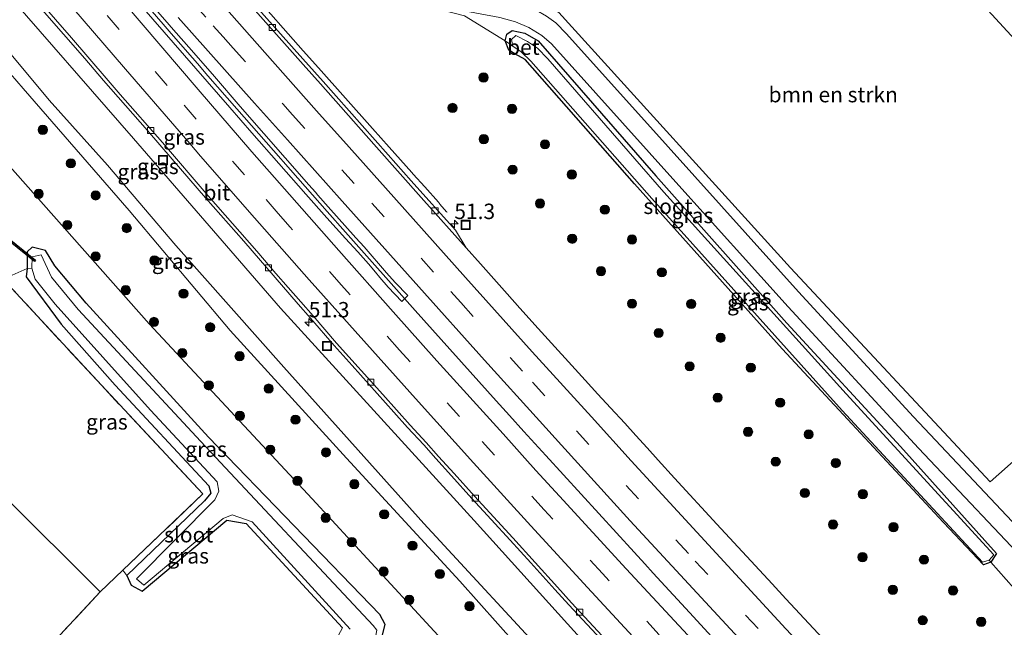
# Model space of a CAD drawing. Units: metres. Extents: x 180000 to 188628, y 556248 to 562500.
# Drawn here: x 188305 to 188465, y 556322 to 556421 of the extents above; entities that cross this region are included whole.
import ezdxf
from ezdxf.enums import TextEntityAlignment as Align

# ---------------------------------------------------------------- set-up
doc = ezdxf.new("R2010")
doc.units = ezdxf.units.M
doc.linetypes.add('IE-TERREINAFSCHEIDING', pattern=[10, 8, -2])
doc.linetypes.add('VW-3-9_STREEP', pattern=[12, 3, -9])
doc.layers.get('0').update_dxf_attribs({"lineweight": 25})
for name, color, linetype, lineweight in [('B-ME-AM-KILOMETR-S-B1', 7, 'Continuous', 18), ('B-ME-BV-GELEIDECONSTRUCTIE-GELEIDERAIL-L-B1', 213, 'BV-GELEIDERAIL', 18), ('B-ME-GR-BOMENSTRUIKEN-GV-B6', 93, 'Continuous', 18), ('B-ME-GR-BOOM-S-B1', 93, 'Continuous', 18), ('B-ME-GW-KRUINLIJN-L-B1', 93, 'Continuous', 18), ('B-ME-GW-TEENLIJN-L-B1', 93, 'Continuous', 18), ('B-ME-IE-GRASLAND-GV-B6', 93, 'Continuous', 18), ('B-ME-IE-GRONDWERKLIJN-GROND_INGERICHT-GV-B6', 253, 'Continuous', 18), ('B-ME-IE-INRICHTINGSELEMENT-S-B1', 253, 'Continuous', 18), ('B-ME-IE-TERREINAFSCHEIDING-RASTERHEKWERK-L-B1', 8, 'IE-TERREINAFSCHEIDING', 18), ('B-ME-OG-WATER-GV-B6', 153, 'Continuous', 18), ('B-ME-VH-VERH_SOORT-BETON-OVERIG-GV-B6', 8, 'IE-TERREINAFSCHEIDING-NATUURLIJK-HOUTWAL', 18), ('B-ME-VH-VERH_SOORT-BITUMEN-GV-B6', 8, 'IE-TERREINAFSCHEIDING-NATUURLIJK-HOUTWAL', 18), ('B-ME-VH-VERH_SOORT-HALF_VERHARDING-GV-B6', 8, 'IE-TERREINAFSCHEIDING-NATUURLIJK-HOUTWAL', 18), ('B-ME-VV-KOLK-S-B1', 8, 'Continuous', 18), ('B-ME-VW-MARKERING-39STREEP-015-L-B1', 255, 'VW-3-9_STREEP', 18), ('B-ME-VW-MARKERING-STREEP-015-L-B1', 7, 'Continuous', 18)]:
    doc.layers.add(name, color=color, linetype=linetype, lineweight=lineweight)
for name, color, linetype in [('B-ME-GW-INSTEEKWATERGANG-L-B1', 10, 'Continuous'), ('B-ME-IE-TERREINAFSCHEIDING-HAAG-L-B1', 10, 'Continuous'), ('B-ME-KG-KADASTRAAL-OPNAMEDTMGRENS-L-B1', 10, 'Continuous'), ('B-ME-KW-DUIKER-GV-B6', 10, 'Continuous')]:
    doc.layers.add(name, color=color, linetype=linetype)
doc.styles.add('NLCS-ISO', font='NLCS-ISO.TTF')
doc.linetypes.add('BV-GELEIDERAIL', pattern='A,10,-3,[108,NLCS.SHX,S=1,R=0,X=0,Y=0],-3', length=16)
doc.linetypes.add('IE-TERREINAFSCHEIDING-NATUURLIJK-HOUTWAL', pattern='A,7,-1.5,[67,NLCS.SHX,S=0.75,R=45,X=0,Y=0],-1.5,7,-1.5,[70,NLCS.SHX,S=0.75,R=0,X=0,Y=0],-1.5', length=20)

# ---------------------------------------------------------------- blocks, each defined once
blk = doc.blocks.new('hecto')
for p, q in [((0, 0.625), (-0.625, 0)), ((0, -0.625), (0, 0.625)), ((-0.625, 0), (0.625, 0)), ((0.625, 0), (0, -0.625))]:
    blk.add_line(p, q)
blk = doc.blocks.new('boom')
h = blk.add_hatch(color=256)
edge = h.paths.add_edge_path()
edge.add_arc((0, 0), 0.75, 0, 360)
blk.add_circle((0, 0), 0.75)
blk = doc.blocks.new('kolk')
blk.add_lwpolyline([(-0.5, -0.5), (0.5, -0.5), (0.5, 0.5), (-0.5, 0.5)], close=True)
blk = doc.blocks.new('put')
for p, q in [((0.75, 0.75), (-0.75, 0.75)), ((-0.75, 0.75), (-0.75, -0.75)), ((0.75, -0.75), (0.75, 0.75)), ((-0.75, -0.75), (0.75, -0.75))]:
    blk.add_line(p, q)
blk.add_lwpolyline([(-0.625, 0.625), (0.625, 0.625), (0.625, -0.625), (-0.625, -0.625)], close=True)

msp = doc.modelspace()

# ---------------------------------------------------------------- linework, layer by layer
at = {"layer": 'B-ME-BV-GELEIDECONSTRUCTIE-GELEIDERAIL-L-B1'}
for points in [[(188311.1633, 556440.1209, 1.251), (188328.6033, 556419.9809, 1.251), (188329.5734, 556418.8609, 1.241), (188332.5434, 556415.4707, 1.251), (188334.1633, 556413.5907, 1.281), (188335.8834, 556411.6009, 1.241), (188340.5734, 556406.2207, 1.281), (188355.2934, 556389.5509, 1.281), (188358.2634, 556386.1809, 1.301), (188369.5734, 556373.4509, 1.261), (188382.7634, 556358.7309, 1.281), (188384.9133, 556356.3609, 1.251), (188387.2334, 556353.7807, 1.281), (188390.8234, 556349.8407, 1.241), (188405.1633, 556334.1209, 1.301), (188406.9234, 556332.2207, 1.281), (188408.2934, 556330.7207, 1.301), (188414.8533, 556323.6309, 1.301), (188420.7334, 556317.2009, 1.301)], [(188342.8362, 556425.3476, 0.9388), (188351.3762, 556415.6875, 0.9688), (188353.8562, 556412.9275, 0.9588), (188362.6462, 556403.0475, 0.9688), (188365.3482, 556399.9875, 0.949), (188369.01, 556395.8586, 0.8938), (188369.2412, 556395.619, 0.755), (188371.1242, 556393.5298, 0.7102), (188373.3644, 556391.0398, 0.6033), (188373.5242, 556390.8598, 0.5778), (188373.6144, 556390.7198, 0.6787), (188374.6842, 556389.4897, 0.8737), (188374.7842, 556389.4297, 0.891)]]:
    msp.add_polyline3d(points, dxfattribs=at)
at = {"layer": 'B-ME-GR-BOMENSTRUIKEN-GV-B6'}
msp.add_polyline3d([(188501.781, 556379.815, -0.67), (188463.046, 556345.562, -0.765), (188430.604, 556380.356, -0.557), (188392.962, 556421.924, -0.585), (188386.027, 556426.288, -0.533), (188396.835, 556473.945, -0.717), (188427.412, 556460.686, -0.76), (188501.781, 556379.815, -0.67)], dxfattribs=at)
at = {"layer": 'B-ME-GW-INSTEEKWATERGANG-L-B1'}
for points in [[(188455.464, 556338.951, -0.757), (188429.25, 556367.222, -0.757), (188405.249, 556394.069, -0.795), (188387.44, 556414.271, -0.71), (188385.784, 556415.185, -0.653), (188384.822, 556415.765, -0.634), (188384.186, 556417.324, -0.559), (188384.475, 556418.388, -0.554), (188385.323, 556418.956, -0.592), (188387.432, 556418.564, -0.615), (188389.581, 556417.279, -0.634), (188408.71, 556395.323, -0.682), (188430.013, 556371.377, -0.719), (188448.465, 556351.327, -0.719), (188464.105, 556333.902, -0.871), (188463.151, 556332.526, -0.748), (188462.011, 556332.103, -0.786), (188455.464, 556338.951, -0.757)], [(188364.262, 556320.678, -0.384), (188364.714, 556322.391, -0.157), (188363.808, 556324.02, -0.129), (188336.001, 556352.855, -0.129), (188316.075, 556374.612, -0.143), (188311.007, 556380.717, -0.171), (188309.456, 556383.202, -0.166), (188307.325, 556383.719, -0.237), (188306.471, 556383.007, -0.247), (188306.492, 556380.297, -0.308), (188306.31, 556378.899, -0.379), (188312.02, 556371.221, -0.27), (188320.793, 556361.319, -0.237), (188336.024, 556344.932, -0.237), (188336.329, 556343.719, -0.237), (188335.324, 556342.5, -0.237), (188322.721, 556330.369, -0.27), (188323.379, 556328.785, -0.389), (188325.21, 556327.787, -0.625), (188338.974, 556339.35, -0.625), (188342.081, 556338.787, -0.625), (188357.747, 556321.852, -0.625)]]:
    msp.add_polyline3d(points, dxfattribs=at)
at = {"layer": 'B-ME-GW-KRUINLIJN-L-B1'}
for points in [[(188199.461, 556541.386, 3.524), (188207.473, 556531.464, 3.482), (188212.617, 556524.383, 3.237), (188220.761, 556514.163, 3.312), (188235.365, 556496.325, 3.449), (188253.327, 556474.995, 3.426), (188268.785, 556455.83, 3.605), (188287.395, 556433.862, 3.473), (188303.094, 556416.077, 3.331), (188310.089, 556407.662, 3.274), (188319.561, 556397.092, 3.468), (188330.681, 556384.041, 3.662), (188348.248, 556364.255, 3.752), (188370.999, 556338.796, 3.813), (188392.819, 556315.15, 3.667), (188407.301, 556299.881, 3.511), (188425.433, 556280.583, 3.534), (188436.931, 556267.848, 3.468), (188451.587, 556252.367, 3.222)], [(188449.599, 556250.612, 3.222), (188440.301, 556260.522, 3.525), (188423.967, 556277.655, 3.676), (188409.137, 556293.86, 3.676), (188392.296, 556312.092, 3.648), (188376.855, 556329.435, 3.7), (188358.392, 556349.456, 3.771), (188339.518, 556370.217, 3.695), (188323.057, 556389.732, 3.511), (188305.846, 556409.543, 3.293), (188294.476, 556422.669, 3.43), (188277.198, 556442.072, 3.601), (188259.753, 556462.761, 3.62), (188239.766, 556487.544, 3.482), (188226.035, 556503.984, 3.473), (188219.096, 556512.892, 3.222)]]:
    msp.add_polyline3d(points, dxfattribs=at)
at = {"layer": 'B-ME-GW-TEENLIJN-L-B1'}
for points in [[(188456.033, 556256.671, 0.377), (188449.96, 556262.942, 0.311), (188446.021, 556266.347, 0.335), (188444.823, 556267.635, 0.335), (188438.513, 556275.135, 0.231), (188410.54, 556304.556, 0.268), (188379.165, 556339.286, 0.358), (188347.679, 556373.829, 0.382), (188323.792, 556401.389, 0.306), (188301.87, 556426.511, 0.283), (188283.9, 556447.372, 0.278), (188264.848, 556470.723, 0.146), (188249.371, 556488.755, 0.226), (188232.696, 556509.437, 0.259), (188218.751, 556526.931, 0.207), (188207.869, 556541.03, 0.242)], [(188439.9819, 556250, -0.0916), (188417.457, 556273.542, 0.202), (188381.622, 556311.589, 0.15), (188352.807, 556342.816, 0.084), (188326.339, 556371.259, 0.042), (188301.573, 556399.171, 0.094), (188287.017, 556417.468, 0.089), (188262.2, 556446.699, 0.084), (188239.143, 556475.639, 0.146), (188218.107, 556499.284, -0.039), (188210.707, 556508.372, -0.086)]]:
    msp.add_polyline3d(points, dxfattribs=at)
at = {"layer": 'B-ME-IE-GRASLAND-GV-B6'}
for points in [[(188177.275, 556485.052, -0.242), (188195.327, 556493.891, -0.223), (188207.075, 556499.569, -0.228), (188208.82, 556501.577, -0.228), (188209.743, 556504.491, -0.242), (188209.36, 556507.646, -0.204), (188210.707, 556508.372, -0.086), (188218.107, 556499.284, -0.039), (188239.143, 556475.639, 0.146), (188262.2, 556446.699, 0.084), (188287.017, 556417.468, 0.089), (188301.573, 556399.171, 0.094), (188326.339, 556371.259, 0.042), (188352.807, 556342.816, 0.084), (188381.622, 556311.589, 0.15), (188417.457, 556273.542, 0.202), (188439.9819, 556250, -0.0916), (188433.2055, 556250, -0.337)], [(188396.835, 556473.945, -0.717), (188386.027, 556426.288, -0.533), (188392.962, 556421.924, -0.585), (188430.604, 556380.356, -0.557), (188463.046, 556345.562, -0.765), (188501.781, 556379.815, -0.67)], [(188439.9819, 556250, -0.0916), (188417.457, 556273.542, 0.202), (188381.622, 556311.589, 0.15), (188352.807, 556342.816, 0.084), (188326.339, 556371.259, 0.042), (188301.573, 556399.171, 0.094), (188287.017, 556417.468, 0.089), (188262.2, 556446.699, 0.084)], [(188451.587, 556252.367, 3.222), (188436.931, 556267.848, 3.468), (188425.433, 556280.583, 3.534), (188407.301, 556299.881, 3.511), (188392.819, 556315.15, 3.667), (188370.999, 556338.796, 3.813), (188348.248, 556364.255, 3.752), (188330.681, 556384.041, 3.662), (188319.561, 556397.092, 3.468), (188310.089, 556407.662, 3.274), (188303.094, 556416.077, 3.331), (188287.395, 556433.862, 3.473)], [(188287.395, 556433.862, 3.473), (188303.094, 556416.077, 3.331), (188310.089, 556407.662, 3.274), (188319.561, 556397.092, 3.468), (188330.681, 556384.041, 3.662), (188348.248, 556364.255, 3.752), (188370.999, 556338.796, 3.813), (188392.819, 556315.15, 3.667), (188407.301, 556299.881, 3.511), (188425.433, 556280.583, 3.534), (188436.931, 556267.848, 3.468), (188451.587, 556252.367, 3.222), (188449.599, 556250.612, 3.222), (188440.301, 556260.522, 3.525), (188423.967, 556277.655, 3.676), (188409.137, 556293.86, 3.676), (188392.296, 556312.092, 3.648), (188376.855, 556329.435, 3.7), (188358.392, 556349.456, 3.771), (188339.518, 556370.217, 3.695), (188323.057, 556389.732, 3.511), (188305.846, 556409.543, 3.293), (188294.476, 556422.669, 3.43)], [(188318.9781, 556432.0223, 0.4479), (188328.8843, 556420.6917, 0.4587), (188330.2911, 556419.0771, 0.4173), (188333.2071, 556415.7753, 0.4711), (188336.9573, 556411.5121, 0.4882), (188341.1197, 556406.6453, 0.4623), (188352.2817, 556393.8817, 0.4818), (188353.3517, 556392.6699, 0.4714), (188353.7629, 556392.2039, 0.4599), (188355.4481, 556390.3083, 0.4316), (188359.9389, 556385.2847, 0.4906), (188361.2789, 556383.7709, 0.4791), (188364.9279, 556379.5705, 0.4739), (188366.3329, 556377.9815, 0.5137), (188368.3623, 556375.8691, 0.5219), (188367.3999, 556374.9311, 0.5182), (188365.1681, 556377.2491, 0.5122), (188363.8171, 556378.8035, 0.4747), (188363.1519, 556379.6719, 0.4821), (188361.9875, 556381.0493, 0.4377), (188360.2433, 556383.0029, 0.4455), (188358.2723, 556385.1333, 0.4827), (188355.2219, 556388.5395, 0.48), (188351.8095, 556392.3661, 0.5142), (188343.0355, 556402.3107, 0.4874), (188341.2387, 556404.3811, 0.4967), (188339.4419, 556406.4515, 0.4791), (188319.5625, 556429.3151, 0.4685)], [(188301.87, 556426.511, 0.283), (188323.792, 556401.389, 0.306), (188347.679, 556373.829, 0.382), (188379.165, 556339.286, 0.358), (188410.54, 556304.556, 0.268), (188438.513, 556275.135, 0.231), (188444.823, 556267.635, 0.335), (188446.021, 556266.347, 0.335), (188449.96, 556262.942, 0.311), (188456.033, 556256.671, 0.377), (188451.587, 556252.367, 3.222)], [(188410.54, 556304.556, 0.268), (188379.165, 556339.286, 0.358), (188347.679, 556373.829, 0.382), (188323.792, 556401.389, 0.306), (188301.87, 556426.511, 0.283)], [(188305.4727, 556426.3661, 0.1867), (188315.8523, 556414.4367, 0.1761), (188318.9177, 556410.8685, 0.1744), (188326.0507, 556402.7363, 0.1737), (188330.0765, 556398.0427, 0.1761), (188335.5107, 556391.7565, 0.1768), (188341.7077, 556384.7111, 0.1859), (188350.5499, 556374.4845, 0.1973), (188352.5751, 556372.2105, 0.2025), (188356.3829, 556367.7743, 0.2048), (188359.3513, 556364.5099, 0.2011), (188366.1173, 556356.9341, 0.2027), (188368.3411, 556354.4401, 0.2546), (188370.9653, 556351.6109, 0.1619), (188372.9323, 556349.3743, 0.1283), (188375.4915, 556346.5753, 0.1142), (188378.8101, 556342.8785, 0.2096), (188381.9481, 556339.4399, 0.126), (188385.0207, 556336.1171, 0.1075), (188388.3591, 556332.4243, 0.0438), (188392.2913, 556328.0831, 0.0449), (188394.5609, 556325.5823, 0.1061), (188403.4821, 556315.9661, 0.2184)], [(188438.0879, 556317.7273, 0.2248), (188429.8477, 556326.5603, 0.2022), (188427.6191, 556328.9973, 0.1838), (188418.6303, 556338.7223, 0.2058), (188411.7387, 556346.1993, 0.2361), (188409.1025, 556349.0879, 0.2234), (188407.2873, 556351.0943, 0.2591), (188405.4721, 556353.1007, 0.2213), (188403.6569, 556355.1073, 0.2037), (188401.3567, 556357.5919, 0.2011), (188399.2833, 556359.8439, 0.2416), (188397.2099, 556362.0959, 0.2093), (188389.5945, 556370.5155, 0.198), (188386.5859, 556373.8355, 0.2228), (188384.5339, 556376.1285, 0.2021), (188380.1839, 556381.0267, 0.2074), (188377.8621, 556383.6105, 0.1828), (188376.1091, 556386.4977, 0.1909), (188368.9475, 556394.5299, 0.2343), (188365.1893, 556398.7701, 0.2417), (188354.5963, 556410.7077, 0.2345), (188349.9091, 556415.9371, 0.228), (188341.9431, 556424.9403, 0.2084)], [(188294.476, 556422.669, 3.43), (188305.846, 556409.543, 3.293), (188323.057, 556389.732, 3.511), (188339.518, 556370.217, 3.695), (188358.392, 556349.456, 3.771), (188376.855, 556329.435, 3.7), (188392.296, 556312.092, 3.648), (188409.137, 556293.86, 3.676), (188423.967, 556277.655, 3.676), (188440.301, 556260.522, 3.525), (188449.599, 556250.612, 3.222), (188448.9488, 556250, 2.814), (188439.9819, 556250, -0.0916)], [(188384.186, 556417.324, -0.559), (188377.619, 556421.345, -0.306)], [(188377.619, 556421.345, -0.306), (188384.186, 556417.324, -0.559), (188384.822, 556415.765, -0.634), (188385.784, 556415.185, -0.653), (188387.44, 556414.271, -0.71), (188405.249, 556394.069, -0.795), (188429.25, 556367.222, -0.757), (188455.464, 556338.951, -0.757), (188462.011, 556332.103, -0.786), (188463.151, 556332.526, -0.748), (188466.924, 556328.304, -0.951)], [(188383.363, 556421.097, -0.502), (188385.897, 556420.374, -0.568), (188388.074, 556419.486, -0.596), (188390.15, 556418.175, -0.625), (188391.754, 556416.793, -0.653), (188394.63, 556413.625, -0.653), (188411.94, 556394.307, -0.677), (188430.239, 556374.059, -0.658), (188451.392, 556351.06, -0.639), (188471.209, 556330.131, -0.951)], [(188468.459, 556337.241, -0.781), (188450.628, 556356.149, -0.611), (188431.92, 556376.495, -0.568), (188410.715, 556400.067, -0.625), (188394.198, 556418.446, -0.625), (188392.436, 556420.25, -0.596), (188390.947, 556421.331, -0.549)], [(188466.924, 556328.304, -0.951), (188463.151, 556332.526, -0.748), (188464.105, 556333.902, -0.871), (188448.465, 556351.327, -0.719), (188430.013, 556371.377, -0.719), (188408.71, 556395.323, -0.682), (188389.581, 556417.279, -0.634), (188387.432, 556418.564, -0.615), (188385.323, 556418.956, -0.592), (188384.475, 556418.388, -0.554), (188384.186, 556417.324, -0.559)], [(188384.186, 556417.324, -0.559), (188384.475, 556418.388, -0.554), (188385.323, 556418.956, -0.592), (188387.432, 556418.564, -0.615), (188389.581, 556417.279, -0.634), (188408.71, 556395.323, -0.682), (188430.013, 556371.377, -0.719), (188448.465, 556351.327, -0.719), (188464.105, 556333.902, -0.871), (188463.151, 556332.526, -0.748), (188462.923, 556332.848, -1.168), (188463.676, 556333.73, -1.168), (188439.666, 556359.919, -1.168), (188410.018, 556392.699, -1.168), (188391.156, 556414.368, -1.168), (188389.454, 556416.131, -1.168), (188387.818, 556417.195, -1.168), (188385.944, 556418.148, -1.168), (188385.248, 556417.501, -1.168), (188385.477, 556416.416, -1.168), (188384.186, 556417.324, -0.559)], [(188455.464, 556338.951, -0.757), (188429.25, 556367.222, -0.757), (188405.249, 556394.069, -0.795), (188387.44, 556414.271, -0.71), (188385.784, 556415.185, -0.653), (188384.822, 556415.765, -0.634), (188384.186, 556417.324, -0.559), (188385.477, 556416.416, -1.168), (188386.827, 556415.534, -1.168), (188388.37, 556413.977, -1.168), (188408.061, 556391.666, -1.168), (188438.994, 556357.157, -1.168), (188461.822, 556332.523, -1.168), (188462.923, 556332.848, -1.168), (188463.151, 556332.526, -0.748), (188462.011, 556332.103, -0.786), (188455.464, 556338.951, -0.757)], [(188364.262, 556320.678, -0.384), (188364.714, 556322.391, -0.157), (188363.808, 556324.02, -0.129), (188336.001, 556352.855, -0.129), (188316.075, 556374.612, -0.143), (188311.007, 556380.717, -0.171), (188309.456, 556383.202, -0.166), (188307.325, 556383.719, -0.237), (188306.471, 556383.007, -0.247), (188306.492, 556380.297, -0.308), (188302.583, 556378.565, -0.095)], [(188306.492, 556380.297, -0.308), (188306.471, 556383.007, -0.247), (188307.325, 556383.719, -0.237), (188309.456, 556383.202, -0.166), (188311.007, 556380.717, -0.171), (188316.075, 556374.612, -0.143), (188336.001, 556352.855, -0.129), (188363.808, 556324.02, -0.129), (188364.714, 556322.391, -0.157), (188364.262, 556320.678, -0.384), (188361.2, 556318.04, -0.705), (188360.832, 556318.498, -1.22), (188363.152, 556320.32, -1.22), (188363.318, 556321.458, -1.22), (188362.759, 556322.238, -1.22), (188334.704, 556352.117, -1.22), (188314.782, 556373.605, -1.22), (188310.466, 556378.862, -1.22), (188308.785, 556382.506, -1.22), (188307.317, 556382.153, -1.22), (188307.272, 556380.307, -1.22), (188306.492, 556380.297, -0.308)], [(188322.721, 556330.369, -0.27), (188322.066, 556331.21, -0.277), (188335.063, 556343.614, -0.152), (188318.562, 556361.3, -0.133), (188302.583, 556378.565, -0.095), (188306.492, 556380.297, -0.308), (188306.31, 556378.899, -0.379), (188312.02, 556371.221, -0.27), (188320.793, 556361.319, -0.237), (188336.024, 556344.932, -0.237), (188336.329, 556343.719, -0.237), (188335.324, 556342.5, -0.237), (188322.721, 556330.369, -0.27)], [(188322.721, 556330.369, -0.27), (188335.324, 556342.5, -0.237), (188336.329, 556343.719, -0.237), (188336.024, 556344.932, -0.237), (188320.793, 556361.319, -0.237), (188312.02, 556371.221, -0.27), (188306.31, 556378.899, -0.379), (188306.492, 556380.297, -0.308), (188307.272, 556380.307, -1.22), (188307.806, 556378.557, -1.22), (188311.038, 556374.468, -1.22), (188326.524, 556357.215, -1.22), (188337.378, 556345.564, -1.22), (188337.638, 556344.051, -1.22), (188337.019, 556342.682, -1.22), (188324.242, 556329.835, -1.22), (188325.455, 556328.8, -1.22), (188338.343, 556339.606, -1.22), (188339.802, 556340.204, -1.22), (188343.048, 556339.063, -1.22), (188359.035, 556321.617, -1.22)], [(188357.747, 556321.852, -0.625), (188342.081, 556338.787, -0.625), (188338.974, 556339.35, -0.625), (188325.21, 556327.787, -0.625), (188323.379, 556328.785, -0.389), (188322.721, 556330.369, -0.27)]]:
    msp.add_polyline3d(points, dxfattribs=at)
at = {"layer": 'B-ME-IE-GRONDWERKLIJN-GROND_INGERICHT-GV-B6'}
for points in [[(188318.359, 556327.672, -0.313), (188307.566, 556316.072, -0.202), (188296.766, 556327.1, 0.155), (188291.815, 556331.377, 0.155), (188288.395, 556328.048, 0.155), (188278.053, 556336.519, 0.198), (188269.623, 556343.681, 0.183), (188279.469, 556356.167, 0.004), (188290.433, 556346.906, 0.042), (188291.763, 556348.413, 0.042), (188296.644, 556343.964, 0.122), (188295.136, 556342.161, 0.122), (188298.971, 556338.952, 0.122), (188302.639, 556343.336, 0.122), (188318.359, 556327.672, -0.313)], [(188322.721, 556330.369, -0.27), (188323.379, 556328.785, -0.389), (188325.21, 556327.787, -0.625), (188338.974, 556339.35, -0.625), (188342.081, 556338.787, -0.625), (188357.747, 556321.852, -0.625), (188356.145, 556318.835, -0.625), (188335.683, 556304.969, -0.625), (188311.423, 556287.448, -0.625), (188302.857, 556296.293, 0.202), (188303.398, 556296.631, 0.202), (188296.373, 556307.853, 0.202), (188293.995, 556306.364, 0.202), (188291.057, 556311.058, 0.202), (188289.94, 556310.359, 0.202), (188284.48, 556316.402, 0.155), (188289.23, 556321.087, 0.155), (188290.374, 556320.174, 0.155), (188296.766, 556327.1, 0.155), (188307.566, 556316.072, -0.202), (188318.359, 556327.672, -0.313), (188322.066, 556331.21, -0.277), (188322.721, 556330.369, -0.27)]]:
    msp.add_polyline3d(points, dxfattribs=at)
at = {"layer": 'B-ME-IE-TERREINAFSCHEIDING-HAAG-L-B1'}
msp.add_line((188302.639, 556343.336, 0.122), (188318.359, 556327.672, -0.313), dxfattribs=at)
at = {"layer": 'B-ME-IE-TERREINAFSCHEIDING-RASTERHEKWERK-L-B1'}
for points in [[(188385.477, 556416.416, -1.168), (188384.186, 556417.324, -0.559), (188377.619, 556421.345, -0.306), (188371.674, 556422.867, -0.141), (188368.867, 556424.225, -0.051), (188366.331, 556426.083, -0.056), (188332.098, 556463.61, 0.025), (188330.13, 556467.001, -0.032), (188327.849, 556471.528, -0.06), (188329.134, 556477.832, -0.051)], [(188307.566, 556316.072, -0.202), (188318.359, 556327.672, -0.313), (188322.066, 556331.21, -0.277), (188335.063, 556343.614, -0.152), (188318.562, 556361.3, -0.133), (188302.583, 556378.565, -0.095), (188294.806, 556386.709, -0.01), (188291.514, 556390.304, -0.01)], [(188307.272, 556380.307, -1.22), (188306.492, 556380.297, -0.308), (188302.583, 556378.565, -0.095)], [(188462.923, 556332.848, -1.168), (188463.151, 556332.526, -0.748), (188466.924, 556328.304, -0.951), (188468.313, 556326.023, -2.525)]]:
    msp.add_polyline3d(points, dxfattribs=at)
at = {"layer": 'B-ME-KG-KADASTRAAL-OPNAMEDTMGRENS-L-B1'}
msp.add_polyline3d([(188541.987, 556336.264, -1.36), (188510.558, 556370.327, -0.956), (188509.747, 556371.377, -2.364), (188506.821, 556374.473, -2.364), (188505.838, 556375.49, -0.828), (188501.781, 556379.815, -0.67), (188427.412, 556460.686, -0.76), (188396.835, 556473.945, -0.717), (188392.666, 556477.38, -0.653), (188392.117, 556477.658, -1.282), (188386.746, 556482.41, -1.28), (188396.792, 556539.011, -1.28), (188377.217, 556585.5, -1.282), (188376.347, 556586.162, -0.379), (188375.676, 556587.867, -0.28), (188373.841, 556590.687, -0.166), (188366.056, 556602.24, -0.544), (188365.095, 556603.738, -1.32), (188363.63, 556605.976, -1.32), (188363.159, 556606.885, -0.946), (188344.883, 556634.329, -0.972), (188293.618, 556616.699, -0.951), (188279.712, 556612.398, -0.988)], dxfattribs=at)
at = {"layer": 'B-ME-KW-DUIKER-GV-B6'}
msp.add_polyline3d([(188291.2042, 556395.0658, -1.443), (188307.8682, 556381.6268, -1.43), (188307.6798, 556381.3932, -1.43), (188291.0158, 556394.8322, -1.443), (188291.2042, 556395.0658, -1.443)], dxfattribs=at)
at = {"layer": 'B-ME-OG-WATER-GV-B6'}
for points in [[(188385.477, 556416.416, -1.168), (188385.248, 556417.501, -1.168), (188385.944, 556418.148, -1.168), (188387.818, 556417.195, -1.168), (188389.454, 556416.131, -1.168), (188391.156, 556414.368, -1.168), (188410.018, 556392.699, -1.168), (188439.666, 556359.919, -1.168), (188463.676, 556333.73, -1.168), (188462.923, 556332.848, -1.168), (188461.822, 556332.523, -1.168), (188438.994, 556357.157, -1.168), (188408.061, 556391.666, -1.168), (188388.37, 556413.977, -1.168), (188386.827, 556415.534, -1.168), (188385.477, 556416.416, -1.168)], [(188359.035, 556321.617, -1.22), (188343.048, 556339.063, -1.22), (188339.802, 556340.204, -1.22), (188338.343, 556339.606, -1.22), (188325.455, 556328.8, -1.22), (188324.242, 556329.835, -1.22), (188337.019, 556342.682, -1.22), (188337.638, 556344.051, -1.22), (188337.378, 556345.564, -1.22), (188326.524, 556357.215, -1.22), (188311.038, 556374.468, -1.22), (188307.806, 556378.557, -1.22), (188307.272, 556380.307, -1.22), (188307.317, 556382.153, -1.22), (188308.785, 556382.506, -1.22), (188310.466, 556378.862, -1.22), (188314.782, 556373.605, -1.22), (188334.704, 556352.117, -1.22), (188362.759, 556322.238, -1.22), (188363.318, 556321.458, -1.22)]]:
    msp.add_polyline3d(points, dxfattribs=at)
at = {"layer": 'B-ME-VH-VERH_SOORT-BETON-OVERIG-GV-B6'}
for points in [[(188471.209, 556330.131, -0.951), (188451.392, 556351.06, -0.639), (188430.239, 556374.059, -0.658), (188411.94, 556394.307, -0.677), (188394.63, 556413.625, -0.653), (188391.754, 556416.793, -0.653), (188390.15, 556418.175, -0.625), (188388.074, 556419.486, -0.596), (188385.897, 556420.374, -0.568), (188383.363, 556421.097, -0.502), (188372.906, 556423.022, -0.247), (188370.429, 556423.928, -0.195), (188368.151, 556425.281, -0.143), (188364.364, 556428.835, -0.067), (188346.374, 556448.472, -0.058), (188332.398, 556464.14, -0.1), (188330.749, 556466.593, -0.105), (188329.898, 556469.243, -0.081), (188329.631, 556472.524, -0.072), (188329.907, 556477.536, -0.105), (188332.849, 556476.802, -0.19)], [(188332.849, 556476.802, -0.19), (188332.553, 556471.57, -0.138), (188332.785, 556469.477, -0.171), (188333.473, 556467.681, -0.166), (188334.486, 556466.053, -0.147), (188335.865, 556464.339, -0.129), (188353.326, 556445.293, -0.081), (188367.615, 556429.656, -0.157), (188369.628, 556427.891, -0.181), (188371.382, 556426.787, -0.261), (188373.819, 556425.833, -0.294), (188376.146, 556425.287, -0.351), (188384.715, 556423.697, -0.464), (188387.199, 556423.068, -0.516), (188389.274, 556422.286, -0.544), (188390.947, 556421.331, -0.549), (188392.436, 556420.25, -0.596), (188394.198, 556418.446, -0.625), (188410.715, 556400.067, -0.625), (188431.92, 556376.495, -0.568), (188450.628, 556356.149, -0.611), (188468.459, 556337.241, -0.781)]]:
    msp.add_polyline3d(points, dxfattribs=at)
at = {"layer": 'B-ME-VH-VERH_SOORT-BITUMEN-GV-B6'}
for points in [[(188319.5625, 556429.3151, 0.4685), (188339.4419, 556406.4515, 0.4791), (188341.2387, 556404.3811, 0.4967), (188343.0355, 556402.3107, 0.4874), (188351.8095, 556392.3661, 0.5142), (188355.2219, 556388.5395, 0.48), (188358.2723, 556385.1333, 0.4827), (188360.2433, 556383.0029, 0.4455), (188361.9875, 556381.0493, 0.4377), (188363.1519, 556379.6719, 0.4821), (188363.8171, 556378.8035, 0.4747), (188365.1681, 556377.2491, 0.5122), (188367.3999, 556374.9311, 0.5182), (188368.3623, 556375.8691, 0.5219), (188366.3329, 556377.9815, 0.5137), (188364.9279, 556379.5705, 0.4739), (188361.2789, 556383.7709, 0.4791), (188359.9389, 556385.2847, 0.4906), (188355.4481, 556390.3083, 0.4316), (188353.7629, 556392.2039, 0.4599), (188353.3517, 556392.6699, 0.4714), (188352.2817, 556393.8817, 0.4818), (188341.1197, 556406.6453, 0.4623), (188336.9573, 556411.5121, 0.4882), (188333.2071, 556415.7753, 0.4711), (188330.2911, 556419.0771, 0.4173), (188328.8843, 556420.6917, 0.4587), (188318.9781, 556432.0223, 0.4479)], [(188403.4821, 556315.9661, 0.2184), (188394.5609, 556325.5823, 0.1061), (188392.2913, 556328.0831, 0.0449), (188388.3591, 556332.4243, 0.0438), (188385.0207, 556336.1171, 0.1075), (188381.9481, 556339.4399, 0.126), (188378.8101, 556342.8785, 0.2096), (188375.4915, 556346.5753, 0.1142), (188372.9323, 556349.3743, 0.1283), (188370.9653, 556351.6109, 0.1619), (188368.3411, 556354.4401, 0.2546), (188366.1173, 556356.9341, 0.2027), (188359.3513, 556364.5099, 0.2011), (188356.3829, 556367.7743, 0.2048), (188352.5751, 556372.2105, 0.2025), (188350.5499, 556374.4845, 0.1973), (188341.7077, 556384.7111, 0.1859), (188335.5107, 556391.7565, 0.1768), (188330.0765, 556398.0427, 0.1761), (188326.0507, 556402.7363, 0.1737), (188318.9177, 556410.8685, 0.1744), (188315.8523, 556414.4367, 0.1761), (188305.4727, 556426.3661, 0.1867)], [(188341.9431, 556424.9403, 0.2084), (188349.9091, 556415.9371, 0.228), (188354.5963, 556410.7077, 0.2345), (188365.1893, 556398.7701, 0.2417), (188368.9475, 556394.5299, 0.2343), (188376.1091, 556386.4977, 0.1909), (188377.8621, 556383.6105, 0.1828), (188370.9979, 556391.3495, 0.2087), (188362.8821, 556400.4921, 0.1943), (188354.1683, 556410.3097, 0.1839), (188351.3849, 556413.4241, 0.1873), (188343.5441, 556422.2535, 0.1647)], [(188406.1967, 556313.8227, 0.1761), (188397.1849, 556323.5733, 0.1877), (188394.9769, 556325.9303, 0.1665), (188392.7073, 556328.4311, 0.1648), (188385.4367, 556336.4651, 0.1701), (188379.2261, 556343.2265, 0.1575), (188375.9075, 556346.9233, 0.173), (188373.3483, 556349.7223, 0.1617), (188371.3813, 556351.9589, 0.1667), (188368.7571, 556354.7881, 0.1711), (188364.3093, 556359.7761, 0.1713), (188356.7989, 556368.1223, 0.1591), (188354.8701, 556370.3505, 0.18), (188352.9911, 556372.5585, 0.1718), (188350.9659, 556374.8325, 0.1504), (188348.9543, 556377.1581, 0.187), (188346.9427, 556379.4837, 0.14), (188343.8379, 556383.0781, 0.14), (188335.9267, 556392.1045, 0.1334), (188328.4795, 556400.7375, 0.1492), (188321.6389, 556408.5785, 0.1222), (188319.3337, 556411.2165, 0.1232), (188313.6735, 556417.7671, 0.1693), (188308.4835, 556423.7317, 0.1784)], [(188308.4835, 556423.7317, 0.1784), (188313.6735, 556417.7671, 0.1693), (188319.3337, 556411.2165, 0.1232), (188321.6389, 556408.5785, 0.1222), (188328.4795, 556400.7375, 0.1492), (188335.9267, 556392.1045, 0.1334), (188343.8379, 556383.0781, 0.14), (188346.9427, 556379.4837, 0.14), (188348.9543, 556377.1581, 0.187), (188350.9659, 556374.8325, 0.1504), (188352.9911, 556372.5585, 0.1718), (188354.8701, 556370.3505, 0.18), (188356.7989, 556368.1223, 0.1591), (188364.3093, 556359.7761, 0.1713), (188368.7571, 556354.7881, 0.1711), (188371.3813, 556351.9589, 0.1667), (188373.3483, 556349.7223, 0.1617), (188375.9075, 556346.9233, 0.173), (188379.2261, 556343.2265, 0.1575), (188385.4367, 556336.4651, 0.1701), (188392.7073, 556328.4311, 0.1648), (188394.9769, 556325.9303, 0.1665), (188397.1849, 556323.5733, 0.1877), (188406.1967, 556313.8227, 0.1761)], [(188343.5441, 556422.2535, 0.1647), (188351.3849, 556413.4241, 0.1873), (188354.1683, 556410.3097, 0.1839), (188362.8821, 556400.4921, 0.1943), (188370.9979, 556391.3495, 0.2087), (188377.8621, 556383.6105, 0.1828), (188380.1839, 556381.0267, 0.2074), (188384.5339, 556376.1285, 0.2021), (188386.5859, 556373.8355, 0.2228), (188389.5945, 556370.5155, 0.198), (188397.2099, 556362.0959, 0.2093), (188399.2833, 556359.8439, 0.2416), (188401.3567, 556357.5919, 0.2011), (188403.6569, 556355.1073, 0.2037), (188405.4721, 556353.1007, 0.2213), (188407.2873, 556351.0943, 0.2591), (188409.1025, 556349.0879, 0.2234), (188411.7387, 556346.1993, 0.2361), (188418.6303, 556338.7223, 0.2058), (188427.6191, 556328.9973, 0.1838), (188429.8477, 556326.5603, 0.2022), (188438.0879, 556317.7273, 0.2248)]]:
    msp.add_polyline3d(points, dxfattribs=at)
at = {"layer": 'B-ME-VH-VERH_SOORT-HALF_VERHARDING-GV-B6'}
msp.add_polyline3d([(188322.066, 556331.21, -0.277), (188318.359, 556327.672, -0.313), (188302.639, 556343.336, 0.122), (188298.803, 556346.545, 0.122), (188296.644, 556343.964, 0.122), (188291.763, 556348.413, 0.042), (188290.433, 556346.906, 0.042), (188279.469, 556356.167, 0.004), (188278.027, 556357.453, 0.004), (188275.05, 556359.994, 0.108), (188284.586, 556373.298, 0.07), (188294.218, 556386.403, -0.006), (188294.806, 556386.709, -0.01), (188302.583, 556378.565, -0.095), (188318.562, 556361.3, -0.133), (188335.063, 556343.614, -0.152), (188322.066, 556331.21, -0.277)], dxfattribs=at)
at = {"layer": 'B-ME-VW-MARKERING-39STREEP-015-L-B1'}
for points in [[(188333.5527, 556423.3811, 0.3807), (188336.7559, 556419.7583, 0.4065), (188338.3575, 556417.9469, 0.4084), (188339.9725, 556416.1271, 0.3992), (188348.0439, 556407.0605, 0.4081), (188349.6545, 556405.2735, 0.3995), (188362.5451, 556390.8869, 0.4232), (188375.3763, 556376.5271, 0.4), (188376.9883, 556374.7183, 0.41), (188388.6437, 556361.7859, 0.4027), (188395.7944, 556353.8754, 0.4013), (188415.1244, 556332.6954, 0.4016), (188442.3317, 556303.4161, 0.4081), (188469.8085, 556274.3896, 0.4034)], [(188463.4471, 556263.3916, 0.3477), (188451.4184, 556275.87, 0.3586), (188425.5925, 556303.1176, 0.3396), (188400.0395, 556330.6548, 0.3109), (188390.5628, 556341.0175, 0.4074), (188376.7759, 556356.1877, 0.3999), (188367.0205, 556367.0199, 0.4017), (188357.6181, 556377.5673, 0.3777), (188349.2619, 556386.9907, 0.3949), (188347.3127, 556389.2183, 0.38), (188341.8345, 556395.4851, 0.3876), (188329.2379, 556410.0089, 0.37), (188318.4295, 556422.6301, 0.3798)]]:
    msp.add_polyline3d(points, dxfattribs=at)
at = {"layer": 'B-ME-VW-MARKERING-STREEP-015-L-B1'}
for points in [[(188336.4503, 556425.2401, 0.3), (188345.1289, 556415.4235, 0.3179), (188353.5511, 556405.9213, 0.3198), (188355.4461, 556403.8129, 0.33), (188357.8985, 556401.0545, 0.3262), (188366.1043, 556391.8927, 0.3462), (188377.7657, 556378.8161, 0.3123), (188388.6247, 556366.7449, 0.3166), (188398.2217, 556356.1557, 0.32), (188404.717, 556348.979, 0.296), (188429.869, 556321.687, 0.304), (188453.495, 556296.464, 0.321), (188474.7561, 556274.0619, 0.3109)], [(188465.9266, 556265.6393, 0.4367), (188455.8951, 556276.0342, 0.4526), (188429.5638, 556303.7808, 0.3977), (188403.8603, 556331.4491, 0.4234), (188393.0241, 556343.2599, 0.4897), (188389.2107, 556347.4297, 0.5061), (188387.4319, 556349.4149, 0.5), (188385.6533, 556351.4001, 0.5078), (188383.8745, 556353.3853, 0.5), (188373.1143, 556365.2727, 0.4998), (188366.0103, 556373.2133, 0.4895), (188357.1499, 556383.2027, 0.4739), (188348.3125, 556393.2239, 0.5), (188343.0303, 556399.2505, 0.4827), (188334.2935, 556409.3677, 0.48), (188322.1297, 556423.5693, 0.473)], [(188460.9639, 556261.1407, 0.2631), (188448.9961, 556273.5559, 0.268), (188423.1485, 556300.8264, 0.2698), (188397.5725, 556328.3885, 0.2051), (188388.4035, 556338.416, 0.32), (188379.0377, 556348.6897, 0.3202), (188370.1203, 556358.5685, 0.3261), (188361.2085, 556368.5047, 0.3199), (188352.3221, 556378.4443, 0.2869), (188343.4577, 556388.5101, 0.28), (188334.6911, 556398.5649, 0.28), (188332.9455, 556400.5779, 0.2739), (188331.1997, 556402.5909, 0.28), (188322.4661, 556412.6811, 0.267), (188313.7615, 556422.8051, 0.2674)], [(188469.8744, 556269.5369, 0.4858), (188459.1087, 556280.7634, 0.4913), (188431.6913, 556309.8886, 0.5019), (188404.5443, 556339.2659, 0.4806), (188393.3874, 556351.5589, 0.4923), (188389.8019, 556355.5001, 0.5), (188380.8665, 556365.3849, 0.4959), (188370.1621, 556377.3095, 0.5), (188357.7143, 556391.2425, 0.4933), (188348.8295, 556401.1927, 0.498), (188343.4805, 556407.1625, 0.49), (188331.0179, 556421.0807, 0.4839)]]:
    msp.add_polyline3d(points, dxfattribs=at)

# ---------------------------------------------------------------- block references
at = {"layer": 'B-ME-AM-KILOMETR-S-B1', "rotation": 90}
for p in [(188375.947, 556387.534, 0.096), (188352.273, 556371.5427, 0.2384)]:
    msp.add_blockref('hecto', p, dxfattribs=at)
at = {"layer": 'B-ME-GR-BOOM-S-B1', "rotation": 9}
for p in [(188380.697, 556411.34, -0.507), (188375.658, 556406.386, -0.342), (188385.332, 556406.252, -0.553), (188309.026, 556402.82, 2.6978), (188380.733, 556401.304, -0.26), (188390.686, 556400.458, -0.564), (188313.598, 556397.376, 2.6981), (188385.419, 556396.35, -0.318), (188395.056, 556395.559, -0.493), (188308.365, 556392.405, 0.2787), (188317.628, 556392.163, 2.6044), (188389.878, 556390.856, -0.346), (188400.423, 556389.85, -0.423), (188313.024, 556387.343, 0.3178), (188322.682, 556386.847, 2.7633), (188395.117, 556385.115, -0.318), (188404.835, 556384.981, -0.544), (188317.623, 556382.26, 0.3391), (188327.183, 556381.579, 2.8023), (188399.795, 556379.848, -0.363), (188409.682, 556379.658, -0.597), (188322.52, 556376.755, 0.3428), (188331.916, 556376.182, 2.878), (188404.834, 556374.564, -0.426), (188414.465, 556374.511, -0.625), (188327.11, 556371.585, 0.3423), (188336.25, 556370.718, 2.8071), (188409.17, 556369.794, -0.451), (188419.243, 556369.014, -0.709), (188331.727, 556366.526, 0.3378), (188341.031, 556366.007, 3.0033), (188414.208, 556364.37, -0.386), (188424.142, 556364.149, -0.722), (188336.024, 556361.266, 0.173), (188345.76, 556360.745, 2.9968), (188418.755, 556359.277, -0.339), (188428.924, 556358.453, -0.607), (188341.058, 556356.313, 0.3114), (188350.111, 556355.686, 2.929), (188423.707, 556353.715, -0.323), (188433.567, 556353.301, -0.69), (188346.034, 556350.811, 0.2783), (188355.079, 556350.37, 2.9807), (188428.203, 556348.856, -0.367), (188437.963, 556348.635, -0.653), (188350.448, 556345.741, 0.1932), (188359.681, 556345.192, 2.9315), (188432.941, 556343.759, -0.37), (188442.367, 556343.583, -0.644), (188355.034, 556339.736, 0.0703), (188364.547, 556340.301, 3.0305), (188437.524, 556338.638, -0.366), (188447.354, 556338.218, -0.582), (188359.284, 556335.778, 0.0983), (188369.143, 556335.208, 2.9869), (188442.311, 556333.338, -0.387), (188452.302, 556332.921, -0.672), (188364.46, 556331.001, 0.3416), (188373.598, 556330.598, 3.038), (188447.244, 556328.016, -0.44), (188457.036, 556327.901, -0.666), (188368.616, 556326.401, 0.3224), (188378.406, 556325.35, 3.0404), (188452.105, 556323.071, -0.488), (188461.616, 556322.814, -0.739)]:
    msp.add_blockref('boom', p, dxfattribs=at)
at = {"layer": 'B-ME-IE-INRICHTINGSELEMENT-S-B1', "rotation": 90}
for p in [(188328.572, 556397.895, 0.166), (188377.793, 556387.358, 0.118), (188355.238, 556367.678, 0.326)]:
    msp.add_blockref('put', p, dxfattribs=at)
at = {"layer": 'B-ME-VV-KOLK-S-B1', "rotation": 90}
for p in [(188346.342, 556419.472, 0.147), (188326.562, 556402.703, 0.135), (188372.797, 556389.665, 0.175), (188345.739, 556380.395, 0.038), (188362.358, 556361.776, 0.075), (188379.36, 556342.938, 0.059), (188396.334, 556324.38, 0.036)]:
    msp.add_blockref('kolk', p, dxfattribs=at)

# ---------------------------------------------------------------- texts
at = {"layer": 'B-ME-AM-KILOMETR-S-B1', "ltscale": 0.2, "style": 'NLCS-ISO'}
for p in [(188375.947, 556387.534, 0.096), (188352.273, 556371.5427, 0.2384)]:
    msp.add_text('51.3', height=2.5, dxfattribs=at).set_placement(p, align=Align.BOTTOM_LEFT)
at = {"layer": 'B-ME-GR-BOMENSTRUIKEN-GV-B6', "ltscale": 0.2, "style": 'NLCS-ISO'}
msp.add_text('bmn en strkn', height=2.5, dxfattribs=at).set_placement((188437.556, 556408.5489), align=Align.MIDDLE_CENTER)
at = {"layer": 'B-ME-IE-GRASLAND-GV-B6', "ltscale": 0.2, "style": 'NLCS-ISO'}
for p in [(188332.0096, 556401.6636), (188324.555, 556395.999), (188327.747, 556396.8765), (188414.672, 556388.902), (188330.153, 556381.446), (188423.6685, 556374.7135), (188424.1455, 556375.741), (188319.456, 556355.333), (188335.5925, 556350.8795), (188332.6725, 556333.549)]:
    msp.add_text('gras', height=2.5, dxfattribs=at).set_placement(p, align=Align.MIDDLE_CENTER)
at = {"layer": 'B-ME-OG-WATER-GV-B6', "ltscale": 0.2, "style": 'NLCS-ISO'}
for p in [(188410.6832, 556390.3893), (188332.7533, 556336.9883)]:
    msp.add_text('sloot', height=2.5, dxfattribs=at).set_placement(p, align=Align.MIDDLE_CENTER)
at = {"layer": 'B-ME-VH-VERH_SOORT-BETON-OVERIG-GV-B6', "ltscale": 0.2, "style": 'NLCS-ISO'}
msp.add_text('bet', height=2.5, dxfattribs=at).set_placement((188387.1708, 556416.2695), align=Align.MIDDLE_CENTER)
at = {"layer": 'B-ME-VH-VERH_SOORT-BITUMEN-GV-B6', "ltscale": 0.2, "style": 'NLCS-ISO'}
msp.add_text('bit', height=2.5, dxfattribs=at).set_placement((188337.3195, 556392.6052), align=Align.MIDDLE_CENTER)

doc.saveas('drawing.dxf')
